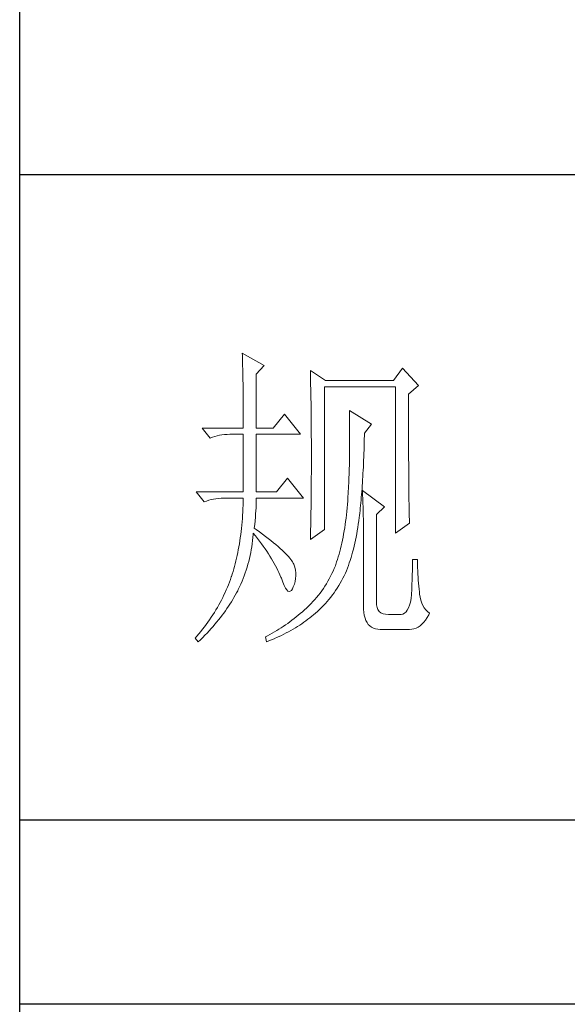
# Model space of a CAD drawing. Units: millimetres. Extents: x 4143 to 8450, y 742 to 7239.
# Drawn here: x 8051 to 8141, y 5429 to 5589 of the extents above; entities that cross this region are included whole.
import ezdxf

# ---------------------------------------------------------------- set-up
doc = ezdxf.new("R2010")
doc.units = ezdxf.units.MM
doc.layers.add('轮廓线', color=7, linetype='Continuous', lineweight=20)

msp = doc.modelspace()

# ---------------------------------------------------------------- linework, layer by layer
for p, q in [((8051.39, 4258.32), (8051.39, 7207.52)), ((8418.68, 5564.07), (8051.39, 5564.07)), ((8418.68, 5458.85), (8051.39, 5458.85)), ((8418.68, 5428.79), (8051.39, 5428.79))]:
    msp.add_line(p, q)
at = {"layer": '轮廓线', "color": 7, "lineweight": 0}
for p, q in [((8087.67, 5535.03), (8087.69, 5534.63)), ((8091.26, 5532.99), (8087.67, 5535.03)), ((8087.69, 5534.63), (8087.7, 5534.2)), ((8087.7, 5534.2), (8087.71, 5533.78)), ((8087.71, 5533.78), (8087.72, 5533.35)), ((8087.72, 5533.35), (8087.73, 5532.9)), ((8087.73, 5532.9), (8087.74, 5532.45)), ((8087.74, 5532.45), (8087.75, 5531.99)), ((8087.75, 5531.99), (8087.76, 5531.52)), ((8089.96, 5531.56), (8091.26, 5532.99)), ((8098.77, 5532.18), (8098.78, 5531.69)), ((8101.22, 5530.54), (8098.77, 5532.18)), ((8098.78, 5531.69), (8098.79, 5531.2)), ((8113.78, 5532.58), (8112.31, 5530.54)), ((8116.39, 5529.73), (8113.78, 5532.58)), ((8087.76, 5531.52), (8087.77, 5531.04)), ((8087.77, 5531.04), (8087.78, 5530.56)), ((8087.78, 5530.56), (8087.79, 5530.06)), ((8087.79, 5530.06), (8087.79, 5529.56)), ((8089.96, 5522.79), (8089.96, 5531.56)), ((8098.79, 5531.2), (8098.8, 5530.71)), ((8098.8, 5530.71), (8098.81, 5530.22)), ((8098.81, 5530.22), (8098.84, 5528.74)), ((8112.31, 5530.54), (8101.22, 5530.54)), ((8087.79, 5529.56), (8087.8, 5529.05)), ((8087.8, 5529.05), (8087.81, 5528.53)), ((8087.81, 5528.53), (8087.81, 5528)), ((8098.84, 5528.74), (8098.85, 5528.25)), ((8101.05, 5506.26), (8101.05, 5529.52)), ((8101.05, 5529.52), (8112.64, 5529.52)), ((8112.64, 5529.52), (8112.64, 5505.65)), ((8114.76, 5528.3), (8116.39, 5529.73)), ((8087.81, 5528), (8087.82, 5527.47)), ((8087.82, 5527.47), (8087.82, 5526.92)), ((8087.82, 5526.92), (8087.82, 5526.37)), ((8098.85, 5528.25), (8098.86, 5527.75)), ((8098.86, 5527.75), (8098.87, 5526.74)), ((8114.76, 5524.89), (8114.76, 5528.3)), ((8087.82, 5526.37), (8087.83, 5525.81)), ((8087.83, 5525.81), (8087.83, 5525.24)), ((8087.83, 5525.24), (8087.83, 5524.66)), ((8098.87, 5526.74), (8098.88, 5525.74)), ((8098.88, 5525.74), (8098.89, 5525.23)), ((8098.89, 5525.23), (8098.9, 5524.21)), ((8105.13, 5525.65), (8105.14, 5525.03)), ((8108.72, 5523.4), (8105.13, 5525.65)), ((8087.83, 5524.66), (8087.83, 5524.08)), ((8087.83, 5524.08), (8087.84, 5523.48)), ((8094.53, 5525.03), (8092.73, 5522.79)), ((8097.14, 5521.77), (8094.53, 5525.03)), ((8098.9, 5524.21), (8098.91, 5523.7)), ((8098.91, 5523.7), (8098.91, 5522.67)), ((8105.14, 5525.03), (8105.15, 5524.42)), ((8105.15, 5524.42), (8105.16, 5523.82)), ((8105.16, 5523.82), (8105.17, 5523.22)), ((8114.76, 5524.17), (8114.76, 5524.89)), ((8114.76, 5522.75), (8114.76, 5524.17)), ((8081.14, 5522.79), (8082.45, 5521.16)), ((8081.14, 5522.79), (8087.84, 5522.79)), ((8087.84, 5523.48), (8087.84, 5522.79)), ((8089.96, 5522.79), (8092.73, 5522.79)), ((8098.91, 5522.67), (8098.92, 5522.16)), ((8098.92, 5522.16), (8098.92, 5521.64)), ((8105.17, 5523.22), (8105.17, 5522.64)), ((8105.17, 5522.64), (8105.17, 5522.06)), ((8105.17, 5522.06), (8105.17, 5520.36)), ((8107.57, 5521.57), (8107.58, 5521.98)), ((8107.58, 5521.98), (8108.72, 5523.4)), ((8114.77, 5522.06), (8114.76, 5522.75)), ((8114.77, 5521.39), (8114.77, 5522.06)), ((8082.45, 5521.16), (8082.81, 5521.3)), ((8082.81, 5521.3), (8083.19, 5521.42)), ((8083.19, 5521.42), (8083.57, 5521.52)), ((8083.57, 5521.52), (8083.96, 5521.61)), ((8083.96, 5521.61), (8084.36, 5521.68)), ((8084.36, 5521.68), (8084.77, 5521.72)), ((8084.77, 5521.72), (8085.19, 5521.76)), ((8085.19, 5521.76), (8085.63, 5521.77)), ((8085.63, 5521.77), (8085.71, 5521.77)), ((8085.71, 5521.77), (8087.84, 5521.77)), ((8087.84, 5521.77), (8087.84, 5512.38)), ((8089.96, 5512.38), (8089.96, 5521.77)), ((8089.96, 5521.77), (8097.14, 5521.77)), ((8098.92, 5521.64), (8098.93, 5520.6)), ((8098.93, 5520.6), (8098.93, 5520.08)), ((8105.17, 5520.36), (8105.17, 5519.82)), ((8107.53, 5519.79), (8107.54, 5520.37)), ((8107.54, 5520.37), (8107.56, 5520.97)), ((8107.56, 5520.97), (8107.57, 5521.57)), ((8114.77, 5520.73), (8114.77, 5521.39)), ((8114.77, 5520.09), (8114.77, 5520.73)), ((8098.93, 5520.08), (8098.93, 5516.45)), ((8105.17, 5519.27), (8105.16, 5518.74)), ((8105.17, 5519.82), (8105.17, 5519.27)), ((8107.49, 5518.64), (8107.51, 5519.21)), ((8107.51, 5519.21), (8107.53, 5519.79)), ((8114.77, 5519.46), (8114.77, 5520.09)), ((8114.78, 5518.84), (8114.77, 5519.46)), ((8114.78, 5518.24), (8114.78, 5518.84)), ((8105.13, 5517.18), (8105.12, 5516.68)), ((8105.14, 5517.69), (8105.13, 5517.18)), ((8105.15, 5518.21), (8105.14, 5517.69)), ((8105.16, 5518.74), (8105.15, 5518.21)), ((8107.42, 5516.97), (8107.45, 5517.52)), ((8107.45, 5517.52), (8107.47, 5518.07)), ((8107.47, 5518.07), (8107.49, 5518.64)), ((8114.78, 5517.65), (8114.78, 5518.24)), ((8114.79, 5517.08), (8114.78, 5517.65)), ((8098.93, 5516.45), (8098.93, 5515.91)), ((8098.93, 5515.91), (8098.93, 5515.37)), ((8105.1, 5515.69), (8105.08, 5515.21)), ((8105.11, 5516.18), (8105.1, 5515.69)), ((8105.12, 5516.68), (8105.11, 5516.18)), ((8107.34, 5515.38), (8107.37, 5515.9)), ((8107.37, 5515.9), (8107.4, 5516.43)), ((8107.4, 5516.43), (8107.42, 5516.97)), ((8114.79, 5516.52), (8114.79, 5517.08)), ((8114.79, 5515.97), (8114.79, 5516.52)), ((8114.8, 5515.44), (8114.79, 5515.97)), ((8095.02, 5514.63), (8093.22, 5512.38)), ((8097.63, 5511.36), (8095.02, 5514.63)), ((8098.93, 5515.37), (8098.92, 5514.84)), ((8098.92, 5514.84), (8098.92, 5514.31)), ((8098.92, 5514.31), (8098.92, 5513.78)), ((8105.04, 5514.28), (8105.02, 5513.82)), ((8105.06, 5514.74), (8105.04, 5514.28)), ((8105.08, 5515.21), (8105.06, 5514.74)), ((8107.25, 5513.86), (8107.29, 5514.36)), ((8107.29, 5514.36), (8107.31, 5514.86)), ((8107.31, 5514.86), (8107.34, 5515.38)), ((8114.8, 5514.92), (8114.8, 5515.44)), ((8114.8, 5514.42), (8114.8, 5514.92)), ((8114.81, 5513.93), (8114.8, 5514.42)), ((8080.17, 5512.38), (8081.47, 5510.75)), ((8080.17, 5512.38), (8087.84, 5512.38)), ((8089.96, 5512.38), (8093.22, 5512.38)), ((8098.91, 5512.74), (8098.9, 5512.22)), ((8098.92, 5513.78), (8098.91, 5513.26)), ((8098.91, 5513.26), (8098.91, 5512.74)), ((8104.95, 5512.49), (8104.93, 5512.06)), ((8104.98, 5512.93), (8104.95, 5512.49)), ((8105, 5513.37), (8104.98, 5512.93)), ((8105.02, 5513.82), (8105, 5513.37)), ((8107.11, 5511.95), (8107.15, 5512.41)), ((8107.15, 5512.41), (8107.19, 5512.89)), ((8107.19, 5512.89), (8107.22, 5513.37)), ((8107.22, 5513.37), (8107.25, 5513.86)), ((8107.26, 5512.59), (8107.28, 5512.19)), ((8110.84, 5509.93), (8107.26, 5512.59)), ((8114.81, 5513.45), (8114.81, 5513.93)), ((8114.82, 5512.99), (8114.81, 5513.45)), ((8114.82, 5512.54), (8114.82, 5512.99)), ((8114.83, 5512.11), (8114.82, 5512.54)), ((8081.47, 5510.75), (8081.84, 5510.89)), ((8081.84, 5510.89), (8082.21, 5511.01)), ((8082.21, 5511.01), (8082.59, 5511.12)), ((8082.59, 5511.12), (8082.98, 5511.2)), ((8082.98, 5511.2), (8083.38, 5511.27)), ((8083.38, 5511.27), (8083.79, 5511.32)), ((8083.79, 5511.32), (8084.22, 5511.35)), ((8084.22, 5511.35), (8084.64, 5511.36)), ((8084.64, 5511.36), (8087.84, 5511.36)), ((8087.82, 5510.79), (8087.8, 5510.22)), ((8087.84, 5511.36), (8087.82, 5510.79)), ((8089.95, 5510.68), (8089.96, 5511.09)), ((8089.96, 5511.09), (8089.96, 5511.36)), ((8089.96, 5511.36), (8097.63, 5511.36)), ((8098.9, 5511.71), (8098.89, 5511.2)), ((8098.89, 5511.2), (8098.89, 5510.69)), ((8098.9, 5512.22), (8098.9, 5511.71)), ((8104.85, 5510.83), (8104.81, 5510.43)), ((8104.88, 5511.23), (8104.85, 5510.83)), ((8104.9, 5511.64), (8104.88, 5511.23)), ((8104.93, 5512.06), (8104.9, 5511.64)), ((8106.99, 5510.6), (8107.04, 5511.04)), ((8107.04, 5511.04), (8107.07, 5511.49)), ((8107.07, 5511.49), (8107.11, 5511.95)), ((8107.28, 5512.19), (8107.29, 5511.78)), ((8107.29, 5511.78), (8107.31, 5511.35)), ((8107.31, 5511.35), (8107.33, 5510.91)), ((8107.33, 5510.91), (8107.34, 5510.45)), ((8114.83, 5511.69), (8114.83, 5512.11)), ((8114.84, 5511.28), (8114.83, 5511.69)), ((8114.84, 5510.89), (8114.84, 5511.28)), ((8114.85, 5510.51), (8114.84, 5510.89)), ((8087.78, 5509.66), (8087.75, 5509.1)), ((8087.8, 5510.22), (8087.78, 5509.66)), ((8089.85, 5508.78), (8089.88, 5509.29)), ((8089.88, 5509.29), (8089.91, 5509.78)), ((8089.91, 5509.78), (8089.93, 5510.24)), ((8089.93, 5510.24), (8089.95, 5510.68)), ((8098.87, 5509.69), (8098.86, 5509.19)), ((8098.86, 5509.19), (8098.86, 5508.7)), ((8098.88, 5510.19), (8098.87, 5509.69)), ((8098.89, 5510.69), (8098.88, 5510.19)), ((8104.7, 5509.2), (8104.64, 5508.65)), ((8104.76, 5509.77), (8104.7, 5509.2)), ((8104.81, 5510.34), (8104.76, 5509.77)), ((8104.81, 5510.43), (8104.81, 5510.34)), ((8106.81, 5508.91), (8106.86, 5509.32)), ((8106.86, 5509.32), (8106.91, 5509.74)), ((8106.91, 5509.74), (8106.95, 5510.16)), ((8106.95, 5510.16), (8106.99, 5510.6)), ((8107.34, 5510.45), (8107.35, 5509.98)), ((8107.35, 5509.98), (8107.37, 5509.49)), ((8107.37, 5509.49), (8107.38, 5508.99)), ((8109.54, 5508.71), (8110.84, 5509.93)), ((8114.85, 5510.15), (8114.85, 5510.51)), ((8114.86, 5509.8), (8114.85, 5510.15)), ((8114.87, 5509.46), (8114.86, 5509.8)), ((8114.87, 5509.14), (8114.87, 5509.46)), ((8114.88, 5508.83), (8114.87, 5509.14)), ((8087.68, 5508.01), (8087.63, 5507.47)), ((8087.71, 5508.55), (8087.68, 5508.01)), ((8087.75, 5509.1), (8087.71, 5508.55)), ((8089.69, 5507.08), (8089.75, 5507.68)), ((8089.75, 5507.68), (8089.8, 5508.24)), ((8089.8, 5508.24), (8089.85, 5508.78)), ((8098.84, 5507.72), (8098.82, 5506.76)), ((8098.86, 5508.7), (8098.84, 5507.72)), ((8104.51, 5507.56), (8104.43, 5507.03)), ((8104.58, 5508.1), (8104.51, 5507.56)), ((8104.64, 5508.65), (8104.58, 5508.1)), ((8106.58, 5507.11), (8106.66, 5507.65)), ((8106.66, 5507.65), (8106.73, 5508.21)), ((8106.73, 5508.21), (8106.77, 5508.5)), ((8106.77, 5508.5), (8106.81, 5508.91)), ((8107.38, 5508.99), (8107.39, 5508.47)), ((8107.39, 5508.47), (8107.4, 5507.94)), ((8107.4, 5507.94), (8107.4, 5507.4)), ((8109.54, 5494.22), (8109.54, 5508.71)), ((8114.89, 5508.54), (8114.88, 5508.83)), ((8114.89, 5508.26), (8114.89, 5508.54)), ((8114.9, 5507.99), (8114.89, 5508.26)), ((8114.91, 5507.74), (8114.9, 5507.99)), ((8114.92, 5507.5), (8114.91, 5507.74)), ((8087.47, 5505.9), (8087.41, 5505.4)), ((8087.53, 5506.42), (8087.47, 5505.9)), ((8087.58, 5506.94), (8087.53, 5506.42)), ((8087.63, 5507.47), (8087.58, 5506.94)), ((8089.63, 5506.46), (8089.69, 5507.08)), ((8089.93, 5506.25), (8089.63, 5506.46)), ((8090.46, 5505.86), (8089.93, 5506.25)), ((8098.77, 5504.63), (8101.05, 5506.26)), ((8098.81, 5506.29), (8098.8, 5505.82)), ((8098.82, 5506.76), (8098.81, 5506.29)), ((8104.27, 5506), (8104.19, 5505.49)), ((8104.36, 5506.51), (8104.27, 5506)), ((8104.43, 5507.03), (8104.36, 5506.51)), ((8106.32, 5505.52), (8106.41, 5506.04)), ((8106.41, 5506.04), (8106.5, 5506.57)), ((8106.5, 5506.57), (8106.58, 5507.11)), ((8107.4, 5507.4), (8107.41, 5506.84)), ((8107.41, 5506.84), (8107.41, 5506.26)), ((8107.41, 5506.26), (8107.41, 5505.67)), ((8112.64, 5505.65), (8114.92, 5507.28)), ((8114.92, 5507.28), (8114.92, 5507.5)), ((8087.27, 5504.4), (8087.19, 5503.91)), ((8087.34, 5504.89), (8087.27, 5504.4)), ((8087.41, 5505.4), (8087.34, 5504.89)), ((8089.3, 5503.93), (8089.36, 5504.43)), ((8089.36, 5504.43), (8089.41, 5504.92)), ((8089.41, 5504.92), (8089.45, 5505.42)), ((8089.45, 5505.42), (8089.47, 5505.65)), ((8089.47, 5505.65), (8089.82, 5505.21)), ((8089.82, 5505.21), (8090.15, 5504.78)), ((8090.15, 5504.78), (8090.47, 5504.35)), ((8090.96, 5505.49), (8090.46, 5505.86)), ((8090.47, 5504.35), (8090.79, 5503.92)), ((8091.44, 5505.12), (8090.96, 5505.49)), ((8091.9, 5504.77), (8091.44, 5505.12)), ((8092.33, 5504.43), (8091.9, 5504.77)), ((8092.75, 5504.09), (8092.33, 5504.43)), ((8098.78, 5504.88), (8098.77, 5504.63)), ((8098.79, 5505.35), (8098.78, 5504.88)), ((8098.8, 5505.82), (8098.79, 5505.35)), ((8104, 5504.51), (8103.89, 5504.03)), ((8104.1, 5505), (8104, 5504.51)), ((8104.19, 5505.49), (8104.1, 5505)), ((8106.01, 5504), (8106.12, 5504.5)), ((8106.12, 5504.5), (8106.22, 5505.01)), ((8106.22, 5505.01), (8106.32, 5505.52)), ((8107.41, 5505.67), (8107.42, 5505.06)), ((8107.42, 5505.06), (8107.42, 5493.81)), ((8087.02, 5502.95), (8086.93, 5502.48)), ((8087.11, 5503.43), (8087.02, 5502.95)), ((8087.19, 5503.91), (8087.11, 5503.43)), ((8089.06, 5502.47), (8089.14, 5502.95)), ((8089.14, 5502.95), (8089.23, 5503.44)), ((8089.23, 5503.44), (8089.3, 5503.93)), ((8090.79, 5503.92), (8091.09, 5503.5)), ((8091.09, 5503.5), (8091.38, 5503.09)), ((8091.38, 5503.09), (8091.66, 5502.68)), ((8093.13, 5503.77), (8092.75, 5504.09)), ((8093.5, 5503.46), (8093.13, 5503.77)), ((8093.84, 5503.16), (8093.5, 5503.46)), ((8094.16, 5502.87), (8093.84, 5503.16)), ((8094.46, 5502.6), (8094.16, 5502.87)), ((8103.68, 5503.11), (8103.56, 5502.65)), ((8103.79, 5503.56), (8103.68, 5503.11)), ((8103.89, 5504.03), (8103.79, 5503.56)), ((8105.65, 5502.57), (8105.78, 5503.04)), ((8105.78, 5503.04), (8105.9, 5503.52)), ((8105.9, 5503.52), (8106.01, 5504)), ((8086.63, 5501.11), (8086.52, 5500.66)), ((8086.73, 5501.56), (8086.63, 5501.11)), ((8086.83, 5502.01), (8086.73, 5501.56)), ((8086.93, 5502.48), (8086.83, 5502.01)), ((8088.73, 5501.04), (8088.84, 5501.51)), ((8088.84, 5501.51), (8088.96, 5501.99)), ((8088.96, 5501.99), (8089.06, 5502.47)), ((8091.66, 5502.68), (8091.93, 5502.27)), ((8091.93, 5502.27), (8092.18, 5501.87)), ((8092.18, 5501.87), (8092.42, 5501.47)), ((8092.42, 5501.47), (8092.66, 5501.08)), ((8092.66, 5501.08), (8092.88, 5500.7)), ((8094.73, 5502.33), (8094.46, 5502.6)), ((8094.98, 5502.07), (8094.73, 5502.33)), ((8095.21, 5501.82), (8094.98, 5502.07)), ((8095.41, 5501.59), (8095.21, 5501.82)), ((8095.59, 5501.36), (8095.41, 5501.59)), ((8095.75, 5501.15), (8095.59, 5501.36)), ((8095.88, 5500.94), (8095.75, 5501.15)), ((8103.19, 5501.35), (8103.05, 5500.94)), ((8103.32, 5501.78), (8103.19, 5501.35)), ((8103.44, 5502.21), (8103.32, 5501.78)), ((8103.56, 5502.65), (8103.44, 5502.21)), ((8105.11, 5500.78), (8105.25, 5501.21)), ((8105.25, 5501.21), (8105.39, 5501.65)), ((8105.39, 5501.65), (8105.52, 5502.11)), ((8105.52, 5502.11), (8105.65, 5502.57)), ((8116.23, 5501.36), (8115.41, 5501.36)), ((8115.41, 5501.36), (8115.41, 5500.89)), ((8116.23, 5501.09), (8116.23, 5501.36)), ((8116.24, 5500.55), (8116.23, 5501.09)), ((8086.28, 5499.8), (8086.16, 5499.37)), ((8086.4, 5500.23), (8086.28, 5499.8)), ((8086.52, 5500.66), (8086.4, 5500.23)), ((8088.16, 5499.17), (8088.31, 5499.63)), ((8088.31, 5499.63), (8088.46, 5500.09)), ((8088.46, 5500.09), (8088.6, 5500.56)), ((8088.6, 5500.56), (8088.73, 5501.04)), ((8092.88, 5500.7), (8093.09, 5500.31)), ((8093.09, 5500.31), (8093.29, 5499.94)), ((8093.29, 5499.94), (8093.47, 5499.57)), ((8093.47, 5499.57), (8093.65, 5499.2)), ((8095.99, 5500.75), (8095.88, 5500.94)), ((8096.05, 5500.6), (8095.99, 5500.75)), ((8096.21, 5500.11), (8096.05, 5500.6)), ((8096.32, 5499.63), (8096.21, 5500.11)), ((8096.39, 5499.16), (8096.32, 5499.63)), ((8102.67, 5499.9), (8102.48, 5499.47)), ((8102.85, 5500.34), (8102.67, 5499.9)), ((8102.91, 5500.53), (8102.85, 5500.34)), ((8103.05, 5500.94), (8102.91, 5500.53)), ((8104.48, 5499.12), (8104.65, 5499.52)), ((8104.65, 5499.52), (8104.8, 5499.93)), ((8104.8, 5499.93), (8104.96, 5500.35)), ((8104.96, 5500.35), (8105.11, 5500.78)), ((8115.4, 5499.92), (8115.39, 5499.43)), ((8115.41, 5500.41), (8115.4, 5499.92)), ((8115.41, 5500.89), (8115.41, 5500.41)), ((8116.25, 5500.02), (8116.24, 5500.55)), ((8116.27, 5499.5), (8116.25, 5500.02)), ((8116.29, 5498.98), (8116.27, 5499.5)), ((8085.73, 5498.08), (8085.57, 5497.66)), ((8085.88, 5498.51), (8085.73, 5498.08)), ((8085.89, 5498.55), (8085.88, 5498.51)), ((8086.03, 5498.96), (8085.89, 5498.55)), ((8086.16, 5499.37), (8086.03, 5498.96)), ((8087.63, 5497.8), (8087.82, 5498.25)), ((8087.82, 5498.25), (8087.99, 5498.71)), ((8087.99, 5498.71), (8088.16, 5499.17)), ((8093.65, 5499.2), (8093.81, 5498.84)), ((8093.81, 5498.84), (8093.96, 5498.48)), ((8093.96, 5498.48), (8094.04, 5498.3)), ((8094.04, 5498.3), (8094.27, 5497.65)), ((8096.29, 5497.77), (8096.37, 5498.23)), ((8096.37, 5498.23), (8096.4, 5498.69)), ((8096.4, 5498.69), (8096.39, 5499.16)), ((8101.85, 5498.2), (8101.62, 5497.8)), ((8102.06, 5498.62), (8101.85, 5498.2)), ((8102.28, 5499.04), (8102.06, 5498.62)), ((8102.48, 5499.47), (8102.28, 5499.04)), ((8103.63, 5497.47), (8103.86, 5497.88)), ((8103.86, 5497.88), (8104.08, 5498.29)), ((8104.08, 5498.29), (8104.29, 5498.71)), ((8104.29, 5498.71), (8104.48, 5499.12)), ((8115.35, 5497.91), (8115.33, 5497.39)), ((8115.37, 5498.43), (8115.35, 5497.91)), ((8115.38, 5498.93), (8115.37, 5498.43)), ((8115.39, 5499.43), (8115.38, 5498.93)), ((8116.32, 5498.48), (8116.29, 5498.98)), ((8116.35, 5497.98), (8116.32, 5498.48)), ((8116.4, 5497.49), (8116.35, 5497.98)), ((8085.06, 5496.39), (8084.88, 5495.98)), ((8085.24, 5496.81), (8085.06, 5496.39)), ((8085.41, 5497.23), (8085.24, 5496.81)), ((8085.57, 5497.66), (8085.41, 5497.23)), ((8086.92, 5496.26), (8087.02, 5496.47)), ((8087.02, 5496.47), (8087.23, 5496.91)), ((8087.23, 5496.91), (8087.44, 5497.35)), ((8087.44, 5497.35), (8087.63, 5497.8)), ((8094.27, 5497.65), (8094.49, 5497.12)), ((8094.49, 5497.12), (8094.71, 5496.69)), ((8094.71, 5496.69), (8094.91, 5496.39)), ((8094.91, 5496.39), (8095.12, 5496.2)), ((8095.5, 5496.16), (8095.68, 5496.31)), ((8095.68, 5496.31), (8095.86, 5496.58)), ((8095.86, 5496.58), (8095.99, 5496.87)), ((8095.99, 5496.87), (8096.17, 5497.32)), ((8096.17, 5497.32), (8096.29, 5497.77)), ((8100.89, 5496.63), (8100.63, 5496.25)), ((8101.14, 5497.01), (8100.89, 5496.63)), ((8101.39, 5497.4), (8101.14, 5497.01)), ((8101.62, 5497.8), (8101.39, 5497.4)), ((8102.63, 5495.92), (8102.89, 5496.3)), ((8102.89, 5496.3), (8103.15, 5496.68)), ((8103.15, 5496.68), (8103.39, 5497.08)), ((8103.39, 5497.08), (8103.63, 5497.47)), ((8115.28, 5496.33), (8115.26, 5495.8)), ((8115.31, 5496.87), (8115.28, 5496.33)), ((8115.33, 5497.39), (8115.31, 5496.87)), ((8116.44, 5497), (8116.4, 5497.49)), ((8116.5, 5496.53), (8116.44, 5497)), ((8116.56, 5496.06), (8116.5, 5496.53)), ((8084.28, 5494.74), (8084.06, 5494.33)), ((8084.49, 5495.15), (8084.28, 5494.74)), ((8084.68, 5495.56), (8084.49, 5495.15)), ((8084.88, 5495.98), (8084.68, 5495.56)), ((8085.89, 5494.44), (8086.11, 5494.8)), ((8086.11, 5494.8), (8086.32, 5495.17)), ((8086.32, 5495.17), (8086.53, 5495.53)), ((8086.53, 5495.53), (8086.73, 5495.89)), ((8086.73, 5495.89), (8086.92, 5496.26)), ((8095.12, 5496.2), (8095.31, 5496.12)), ((8095.31, 5496.12), (8095.5, 5496.16)), ((8099.5, 5494.82), (8099.19, 5494.48)), ((8099.79, 5495.17), (8099.5, 5494.82)), ((8100.08, 5495.52), (8099.79, 5495.17)), ((8100.36, 5495.88), (8100.08, 5495.52)), ((8100.63, 5496.25), (8100.36, 5495.88)), ((8101.51, 5494.5), (8101.8, 5494.84)), ((8101.8, 5494.84), (8102.09, 5495.2)), ((8102.09, 5495.2), (8102.37, 5495.56)), ((8102.37, 5495.56), (8102.63, 5495.92)), ((8115.17, 5494.99), (8115.06, 5494.4)), ((8115.25, 5495.65), (8115.17, 5494.99)), ((8115.26, 5495.8), (8115.25, 5495.65)), ((8116.58, 5495.7), (8116.56, 5496.06)), ((8116.66, 5495.18), (8116.58, 5495.7)), ((8116.78, 5494.7), (8116.66, 5495.18)), ((8116.92, 5494.25), (8116.78, 5494.7)), ((8083.37, 5493.12), (8083.13, 5492.72)), ((8083.61, 5493.52), (8083.37, 5493.12)), ((8083.84, 5493.93), (8083.61, 5493.52)), ((8084.06, 5494.33), (8083.84, 5493.93)), ((8084.92, 5492.98), (8085.17, 5493.35)), ((8085.17, 5493.35), (8085.42, 5493.71)), ((8085.42, 5493.71), (8085.66, 5494.07)), ((8085.66, 5494.07), (8085.89, 5494.44)), ((8097.79, 5493.11), (8097.46, 5492.82)), ((8098.12, 5493.41), (8097.79, 5493.11)), ((8098.22, 5493.5), (8098.12, 5493.41)), ((8098.56, 5493.82), (8098.22, 5493.5)), ((8098.88, 5494.15), (8098.56, 5493.82)), ((8099.19, 5494.48), (8098.88, 5494.15)), ((8099.92, 5492.89), (8100.26, 5493.19)), ((8100.26, 5493.19), (8100.59, 5493.51)), ((8100.59, 5493.51), (8100.9, 5493.83)), ((8100.9, 5493.83), (8101.21, 5494.16)), ((8101.21, 5494.16), (8101.51, 5494.5)), ((8107.42, 5493.81), (8107.43, 5493.24)), ((8107.43, 5493.24), (8107.48, 5492.72)), ((8109.55, 5493.93), (8109.54, 5494.22)), ((8109.63, 5493.52), (8109.55, 5493.93)), ((8109.77, 5493.17), (8109.63, 5493.52)), ((8109.98, 5492.89), (8109.77, 5493.17)), ((8114.57, 5493.09), (8114.36, 5492.8)), ((8114.76, 5493.45), (8114.57, 5493.09)), ((8114.92, 5493.89), (8114.76, 5493.45)), ((8115.06, 5494.4), (8114.92, 5493.89)), ((8117.11, 5493.84), (8116.92, 5494.25)), ((8117.33, 5493.47), (8117.11, 5493.84)), ((8117.58, 5493.14), (8117.33, 5493.47)), ((8117.87, 5492.84), (8117.58, 5493.14)), ((8082.35, 5491.53), (8082.08, 5491.14)), ((8082.62, 5491.92), (8082.35, 5491.53)), ((8082.88, 5492.32), (8082.62, 5491.92)), ((8083.13, 5492.72), (8082.88, 5492.32)), ((8083.52, 5491.17), (8083.82, 5491.53)), ((8083.82, 5491.53), (8084.11, 5491.89)), ((8084.11, 5491.89), (8084.39, 5492.26)), ((8084.39, 5492.26), (8084.66, 5492.62)), ((8084.66, 5492.62), (8084.92, 5492.98)), ((8096.11, 5491.7), (8095.77, 5491.44)), ((8096.45, 5491.97), (8096.11, 5491.7)), ((8096.79, 5492.25), (8096.45, 5491.97)), ((8097.13, 5492.53), (8096.79, 5492.25)), ((8097.46, 5492.82), (8097.13, 5492.53)), ((8098.04, 5491.35), (8098.36, 5491.59)), ((8098.36, 5491.59), (8098.68, 5491.84)), ((8098.68, 5491.84), (8098.99, 5492.09)), ((8098.99, 5492.09), (8099.3, 5492.34)), ((8099.3, 5492.34), (8099.59, 5492.59)), ((8099.59, 5492.59), (8099.92, 5492.89)), ((8107.48, 5492.72), (8107.56, 5492.24)), ((8107.56, 5492.24), (8107.68, 5491.8)), ((8107.68, 5491.8), (8107.82, 5491.41)), ((8110.26, 5492.67), (8109.98, 5492.89)), ((8110.61, 5492.51), (8110.26, 5492.67)), ((8111.02, 5492.41), (8110.61, 5492.51)), ((8111.5, 5492.38), (8111.02, 5492.41)), ((8113.45, 5492.38), (8111.5, 5492.38)), ((8113.56, 5492.39), (8113.45, 5492.38)), ((8113.85, 5492.45), (8113.56, 5492.39)), ((8114.12, 5492.59), (8113.85, 5492.45)), ((8114.36, 5492.8), (8114.12, 5492.59)), ((8117.24, 5491.11), (8117.53, 5491.47)), ((8117.53, 5491.47), (8117.8, 5491.88)), ((8117.8, 5491.88), (8118.06, 5492.34)), ((8118.19, 5492.59), (8117.87, 5492.84)), ((8118.06, 5492.34), (8118.19, 5492.59)), ((8081.21, 5489.97), (8080.9, 5489.59)), ((8081.51, 5490.36), (8081.21, 5489.97)), ((8081.79, 5490.75), (8081.51, 5490.36)), ((8082.08, 5491.14), (8081.79, 5490.75)), ((8082.26, 5489.71), (8082.59, 5490.08)), ((8082.59, 5490.08), (8082.91, 5490.44)), ((8082.91, 5490.44), (8083.22, 5490.8)), ((8083.22, 5490.8), (8083.52, 5491.17)), ((8093.65, 5489.98), (8093.29, 5489.75)), ((8094.01, 5490.2), (8093.65, 5489.98)), ((8094.36, 5490.44), (8094.01, 5490.2)), ((8094.72, 5490.68), (8094.36, 5490.44)), ((8095.07, 5490.93), (8094.72, 5490.68)), ((8095.42, 5491.18), (8095.07, 5490.93)), ((8095.77, 5491.44), (8095.42, 5491.18)), ((8095.6, 5489.78), (8095.96, 5489.99)), ((8095.96, 5489.99), (8096.32, 5490.21)), ((8096.32, 5490.21), (8096.68, 5490.43)), ((8096.68, 5490.43), (8097.03, 5490.65)), ((8097.03, 5490.65), (8097.37, 5490.88)), ((8097.37, 5490.88), (8097.71, 5491.11)), ((8097.71, 5491.11), (8098.04, 5491.35)), ((8107.82, 5491.41), (8108, 5491.07)), ((8108, 5491.07), (8108.21, 5490.77)), ((8108.21, 5490.77), (8108.46, 5490.52)), ((8108.46, 5490.52), (8108.73, 5490.31)), ((8108.73, 5490.31), (8109.04, 5490.15)), ((8109.04, 5490.15), (8109.38, 5490.03)), ((8109.38, 5490.03), (8109.75, 5489.96)), ((8109.75, 5489.96), (8110.16, 5489.94)), ((8110.16, 5489.94), (8114.92, 5489.94)), ((8114.92, 5489.94), (8115.29, 5489.96)), ((8115.29, 5489.96), (8115.65, 5490.03)), ((8115.65, 5490.03), (8115.99, 5490.15)), ((8115.99, 5490.15), (8116.32, 5490.32)), ((8116.32, 5490.32), (8116.64, 5490.53)), ((8116.64, 5490.53), (8116.95, 5490.8)), ((8116.95, 5490.8), (8117.24, 5491.11)), ((8080.28, 5488.82), (8080, 5488.51)), ((8080, 5488.51), (8080.49, 5487.89)), ((8080.6, 5489.2), (8080.28, 5488.82)), ((8080.49, 5487.89), (8080.86, 5488.26)), ((8080.9, 5489.59), (8080.6, 5489.2)), ((8080.86, 5488.26), (8081.22, 5488.62)), ((8081.22, 5488.62), (8081.58, 5488.98)), ((8081.58, 5488.98), (8081.92, 5489.35)), ((8081.92, 5489.35), (8082.26, 5489.71)), ((8091.8, 5488.91), (8091.43, 5488.71)), ((8091.43, 5488.71), (8091.43, 5488.71)), ((8091.43, 5488.71), (8091.59, 5487.89)), ((8092.18, 5489.11), (8091.8, 5488.91)), ((8092.02, 5488.06), (8092.44, 5488.24)), ((8092.55, 5489.32), (8092.18, 5489.11)), ((8092.44, 5488.24), (8092.85, 5488.41)), ((8092.92, 5489.53), (8092.55, 5489.32)), ((8092.85, 5488.41), (8093.27, 5488.6)), ((8093.29, 5489.75), (8092.92, 5489.53)), ((8093.27, 5488.6), (8093.67, 5488.78)), ((8093.67, 5488.78), (8094.07, 5488.97)), ((8094.07, 5488.97), (8094.46, 5489.17)), ((8094.46, 5489.17), (8094.84, 5489.37)), ((8094.84, 5489.37), (8095.22, 5489.57)), ((8095.22, 5489.57), (8095.6, 5489.78)), ((8091.59, 5487.89), (8092.02, 5488.06))]:
    msp.add_line(p, q, dxfattribs=at)

doc.saveas('drawing.dxf')
